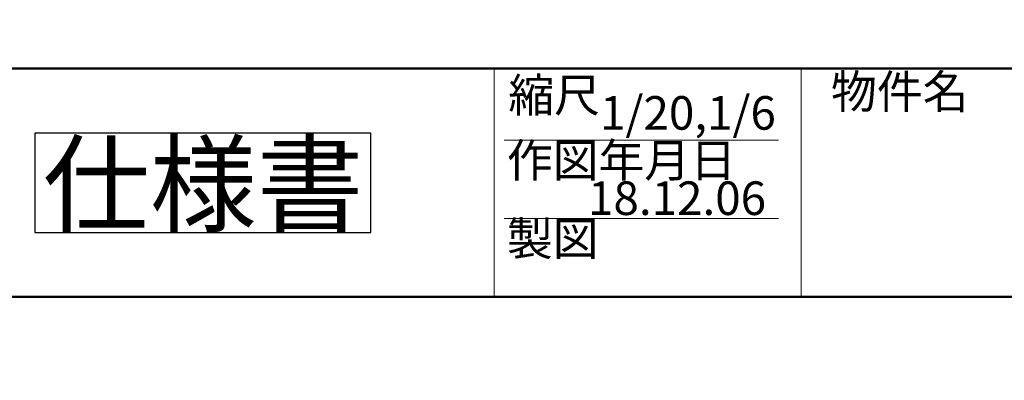
# Model space of a CAD drawing. Units: millimetres. Extents: x 5 to 405, y -2 to 285.
# Drawn here: x 52 to 140, y -2 to 30 of the extents above; entities that cross this region are included whole.
import ezdxf

# ---------------------------------------------------------------- set-up
doc = ezdxf.new("R2010")
doc.units = ezdxf.units.MM
doc.header["$LTSCALE"] = 0.25
for name, color, linetype, lineweight in [('10', 214, 'Continuous', 50), ('11', 7, 'Continuous', 30), ('12', 94, 'Continuous', 9), ('3', 214, 'Continuous', 9)]:
    doc.layers.add(name, color=color, linetype=linetype, lineweight=lineweight)
doc.styles.get("Standard").update_dxf_attribs({"font": 'txt', "bigfont": 'bigfont'})
doc.styles.add('ＭＳ ゴシック', font='txt')
doc.dimstyles.get("Standard").update_dxf_attribs({"dimtxt": 0.18, "dimasz": 0.18, "dimexe": 0.18, "dimexo": 0.0625, "dimgap": 0.09, "dimtad": 0, "dimtih": 1, "dimtoh": 1, "dimdec": 4, "dimzin": 0, "dimdsep": 46, "dimtxsty": 'Standard', "dimcen": 0.09, "dimadec": 0, "dimazin": 0, "dimtfac": 1, "dimtdec": 4, "dimtofl": 0, "dimtmove": 0, "dimatfit": 3, "dimfxl": 1, "dimtolj": 1, "dimtzin": 0, "dimarcsym": 0})

# ---------------------------------------------------------------- blocks, each defined once
blk = doc.blocks.new('*G16')
at = {"layer": '11', "color": 7, "linetype": 'Continuous', "lineweight": 30}
for p, q in [((53.334, 19.636), (53.334, 10.772)), ((83.334, 19.636), (53.334, 19.636)), ((83.334, 10.772), (83.334, 19.636)), ((53.334, 10.772), (83.334, 10.772))]:
    blk.add_line(p, q, dxfattribs=at)
blk = doc.blocks.new('_DOT')
at = {"color": 0}
blk.add_line((-0.5, 0), (-1, 0), dxfattribs=at)
at = {"color": 0, "const_width": 0.5}
blk.add_lwpolyline([(-0.25, 0, 1), (0.25, 0, 1)], format="xyb", close=True, dxfattribs=at)
blk = doc.blocks.new('Dim60')
at = {"layer": '3', "color": 214, "linetype": 'Continuous', "lineweight": 9}
for p, q in [((111.625, 52.908), (116.24, 52.908)), ((116.24, 37.908), (116.24, 52.908)), ((110.14, 37.908), (116.24, 37.908))]:
    blk.add_line(p, q, dxfattribs=at)
at = {"layer": '3', "color": 214, "linetype": 'Continuous', "lineweight": 9, "xscale": 0.6, "yscale": 0.6, "zscale": 0.6}
for p, rotation in [((116.24, 52.908), 89.99999999999991), ((116.24, 37.908), 269.9999999999998)]:
    blk.add_blockref('_DOT', p, dxfattribs=dict(at, rotation=rotation))
at = {"layer": '3', "color": 214, "linetype": 'Continuous', "lineweight": 9, "insert": (116.04, 45.408), "char_height": 3, "width": 95.71429, "attachment_point": 8, "rotation": 90, "style": 'ＭＳ ゴシック'}
blk.add_mtext('壁給水=300', dxfattribs=at)

msp = doc.modelspace()

# ---------------------------------------------------------------- linework, layer by layer
at = {"layer": '10', "color": 214, "linetype": 'Continuous', "lineweight": 50}
for p, q in [((5, 25.408), (405, 25.408)), ((5, 5), (405, 5))]:
    msp.add_line(p, q, dxfattribs=at)
at = {"layer": '11', "color": 7, "linetype": 'Continuous', "lineweight": 9}
for p, q in [((94.353, 5), (94.353, 25.408)), ((121.768, 5), (121.768, 25.408)), ((95.255, 19), (119.745, 19)), ((95.255, 12), (119.745, 12))]:
    msp.add_line(p, q, dxfattribs=at)

# ---------------------------------------------------------------- block references
msp.add_blockref('*G16', (0, 0))

# ---------------------------------------------------------------- texts
at = {"layer": '11', "color": 7, "linetype": 'Continuous', "lineweight": 9, "insert": (68.376, 15.064), "char_height": 7, "width": 34.31536, "attachment_point": 5}
msp.add_mtext('{\\fＭＳ ゴシック;\\T0.750000;仕様書}', dxfattribs=at)
at = {"layer": '12', "color": 94, "linetype": 'Continuous', "lineweight": 9, "char_height": 3}
for s, insert, width, attachment_point in [('{\\fＭＳ ゴシック;\\T0.750000;縮尺}', (95.617, 21.537), 9.8603, 7), ('{\\fＭＳ ゴシック;\\T0.750000;物件名}', (124.433, 21.844), 13.99517, 7), ('{\\fＭＳ ゴシック;\\T0.776322;1/20,1/6}', (111.66, 21.451), 16.97204, 5), ('{\\fＭＳ ゴシック;\\T0.750000;作図年月日}', (95.488, 15.717), 23.57697, 7), ('{\\fＭＳ ゴシック;\\T0.776322;18.12.06}', (102.733, 13.828), 16.97204, 4), ('{\\fＭＳ ゴシック;\\T0.750000;製図}', (95.488, 8.717), 9.49394, 7)]:
    msp.add_mtext(s, dxfattribs=dict(at, insert=insert, width=width, attachment_point=attachment_point))

# ---------------------------------------------------------------- dimensions: what is measured, and where the dimension line sits
at = {"layer": '3', "color": 214, "linetype": 'Continuous', "lineweight": 9}
dim = msp.add_linear_dim(base=(116.24, 52.908), p1=(108.14, 37.908), p2=(109.625, 52.908), angle=90, text='壁<>', dimstyle='Standard', override={"dimscale": 1, "dimtxt": 3, "dimasz": 0.6, "dimexe": 0, "dimexo": 2, "dimgap": 0, "dimtad": 1, "dimtih": 0, "dimtoh": 0, "dimdec": 2, "dimzin": 8, "dimtxsty": 'ＭＳ ゴシック', "dimblk1": 'DOT', "dimblk2": 'DOT', "dimsah": 1, "dimse1": 0, "dimse2": 0, "dimtix": 0, "dimtofl": 1, "dimtmove": 2, "dimatfit": 2, "dimtzin": 8}, dxfattribs=at)
dim.commit()
dim.dimension.update_dxf_attribs({"geometry": 'Dim60', "text_midpoint": (114.54, 45.408), "dimtype": 160})

doc.saveas('drawing.dxf')
